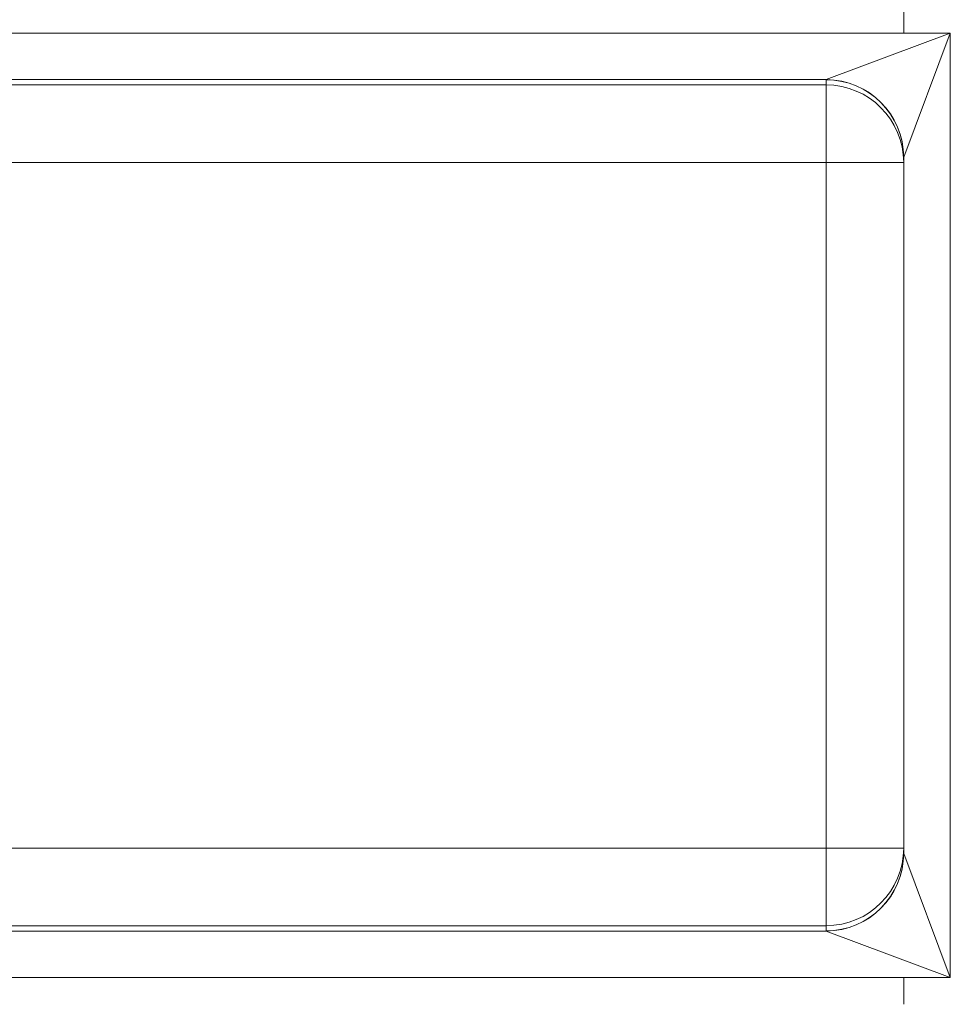
# Model space of a CAD drawing. Extents: x 0 to 595, y 307 to 537.
# Drawn here: x 184 to 188, y 456 to 461 of the extents above; entities that cross this region are included whole.
import ezdxf

# ---------------------------------------------------------------- set-up
doc = ezdxf.new("R2010")
doc.units = 0
doc.header["$MEASUREMENT"] = 0
doc.layers.add('1', color=7, linetype='Continuous', lineweight=0)

msp = doc.modelspace()

# ---------------------------------------------------------------- linework, layer by layer
at = {"layer": '1', "color": 25, "lineweight": 15}
for p, q in [((188.191, 461.1795), (188.191, 461.0502)), ((183.3505, 461.0502), (188.191, 461.0502)), ((187.815, 460.8245), (188.4169, 461.0502)), ((188.191, 461.0502), (188.4169, 461.0502)), ((188.4169, 461.0502), (188.1912, 460.4483)), ((188.4169, 461.0502), (188.4169, 456.4739)), ((187.815, 460.8245), (183.3505, 460.8245)), ((187.815, 460.8245), (187.8146, 460.8239)), ((187.8146, 460.7988), (187.8146, 460.8237)), ((183.3847, 460.7988), (187.8146, 460.7988)), ((187.8146, 460.4226), (187.8146, 460.7988)), ((188.1912, 460.4483), (188.191, 460.4478)), ((188.191, 457.0766), (188.191, 460.4475)), ((187.8146, 460.4226), (183.3847, 460.4226)), ((187.8146, 457.1015), (187.8146, 460.4226)), ((187.8146, 460.4226), (188.191, 460.4226)), ((183.8065, 457.1015), (187.8146, 457.1015)), ((187.8146, 457.1015), (187.8146, 456.7253)), ((187.8146, 457.1015), (188.191, 457.1015)), ((188.191, 457.0766), (188.1911, 457.0761)), ((188.1912, 457.0758), (188.4169, 456.4739)), ((187.8146, 456.7253), (183.8065, 456.7253)), ((187.8146, 456.7004), (187.8146, 456.7253)), ((183.8065, 456.6996), (187.815, 456.6996)), ((187.8146, 456.7004), (187.8147, 456.6999)), ((188.4169, 456.4739), (187.815, 456.6996)), ((188.191, 456.4739), (183.8065, 456.4739)), ((188.191, 456.4739), (188.191, 456.3446)), ((188.4169, 456.4739), (188.191, 456.4739))]:
    msp.add_line(p, q, dxfattribs=at)
for points in [[(188.191, 460.4475), (188.191, 460.6552), (188.0225, 460.8237), (187.8146, 460.8237)], [(188.1912, 460.4483), (188.1909, 460.6559), (188.0225, 460.8242), (187.815, 460.8245)], [(188.191, 460.4226), (188.191, 460.6304), (188.0225, 460.7988), (187.8146, 460.7988)], [(187.8146, 456.7253), (188.0225, 456.7253), (188.191, 456.8937), (188.191, 457.1015)], [(187.8146, 456.7004), (188.0225, 456.7004), (188.191, 456.8688), (188.191, 457.0766)], [(187.815, 456.6996), (188.0225, 456.6999), (188.1909, 456.8682), (188.1912, 457.0758)]]:
    msp.add_open_spline(points, degree=3, dxfattribs=at)

doc.saveas('drawing.dxf')
